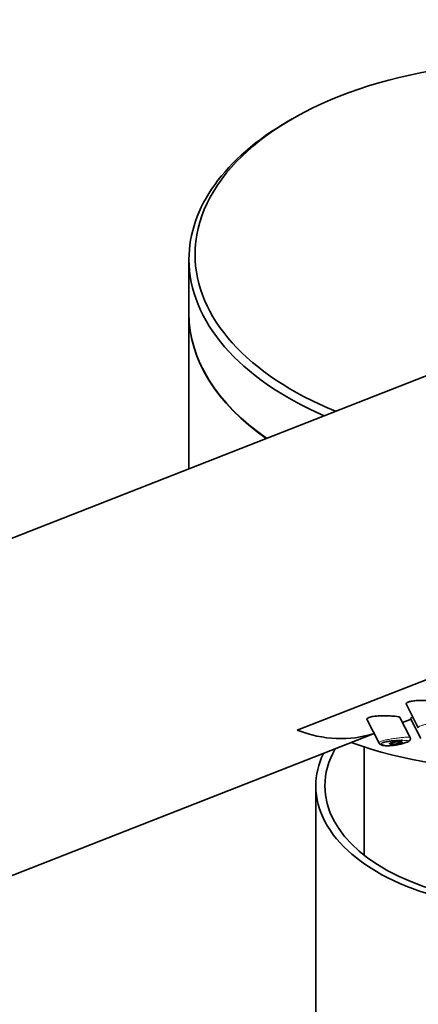
# Model space of a CAD drawing. Units: millimetres. Extents: x 0 to 1447, y 0 to 2757.
# Drawn here: x 1175 to 1208, y 805 to 886 of the extents above; entities that cross this region are included whole.
import ezdxf
from ezdxf import colors
from ezdxf.entities.mleader import LeaderData, LeaderLine
from ezdxf.math import Vec2, Vec3

# ---------------------------------------------------------------- set-up
doc = ezdxf.new("R2010")
doc.units = ezdxf.units.MM
doc.layers.add('DV6_Défaut', color=7, linetype='Continuous')
doc.layers.add('Défaut', color=7, linetype='Continuous')

# ---------------------------------------------------------------- blocks, each defined once
blk = doc.blocks.new('_DOT')
at = {"color": 0}
blk.add_line((0, 0), (-1, 0), dxfattribs=at)
at = {"color": 0, "const_width": 0.333}
blk.add_lwpolyline([(-0.1665, 0, 1), (0.1665, 0, 1)], format="xyb", close=True, dxfattribs=at)
blk = doc.blocks.new('SE5')
at = {"layer": 'DV6_Défaut', "color": 7, "linetype": 'Continuous', "lineweight": 35}
for p, q in [((1197.196, 877.967), (1196.842, 877.762)), ((1234.242, 866.873), (1134.573, 827.847)), ((1188.641, 866.332), (1188.641, 861.841)), ((1188.641, 861.8), (1188.641, 849.018)), ((1197.61, 827.387), (1234.985, 842.022)), ((1234.985, 842.022), (1197.61, 827.387)), ((1206.643, 829.515), (1207.63, 827.587)), ((1203.393, 828.242), (1204.38, 826.315)), ((1206.948, 826.785), (1206.099, 828.443)), ((1206.317, 828.017), (1207.03, 828.296)), ((1206.994, 828.366), (1207.847, 826.7)), ((1148.604, 805.419), (1203.977, 827.101)), ((1203.141, 826), (1203.141, 817.047)), ((1199.141, 822.771), (1199.141, 795.827))]:
    blk.add_line(p, q, dxfattribs=at)
for centre, major_axis, ratio, start_param, end_param in [((1216.641, 866.74), (-27.5, 0), 0.57735, 3.063787, 6.283185), ((1216.641, 866.332), (-28, 0), 0.57735, 5.497787, 6.283185), ((1216.641, 866.332), (-28, 0), 0.57735, 0, 0.927063), ((1216.641, 866.74), (-27.5, 0), 0.57735, 0, 0.955964), ((1216.641, 861.841), (-28, 0), 0.57735, 0, 0.691284), ((1216.641, 861.8), (-28, 0), 0.57735, 0, 0.689184), ((1216.641, 840.163), (-28, 0), 0.57735, 1.02374, 3.141593), ((1199.71, 839.391), (-4.74, 12.105), 0.81339, 2.499549, 3.093454), ((1199.71, 839.391), (-4.74, 12.105), 0.81339, 2.499549, 3.093454), ((1216.641, 822.771), (-17.5, 0), 0.57735, 0, 3.561312), ((1216.641, 822.771), (-16.75, 0), 0.57735, 0, 3.553431), ((1216.641, 822.771), (-17.5, 0), 0.57735, 6.014593, 6.283185), ((1216.641, 822.771), (-16.75, 0), 0.57735, 5.960352, 6.283185)]:
    blk.add_ellipse(centre, major_axis=major_axis, ratio=ratio, start_param=start_param, end_param=end_param, dxfattribs=at)
for points, knots in [([(1208.699, 829.83), (1208.549, 829.839), (1208.38, 829.845), (1208.206, 829.847), (1208.032, 829.849), (1207.848, 829.848), (1207.669, 829.841), (1207.526, 829.835), (1207.382, 829.825), (1207.252, 829.81), (1207.12, 829.795), (1206.998, 829.773), (1206.901, 829.746), (1206.817, 829.723), (1206.75, 829.695), (1206.704, 829.665), (1206.662, 829.637), (1206.638, 829.607), (1206.632, 829.577), (1206.628, 829.558), (1206.631, 829.538), (1206.641, 829.519)], [0, 0, 0, 0, 0.185583, 0.185583, 0.185583, 0.37149, 0.37149, 0.37149, 0.521092, 0.521092, 0.521092, 0.672135, 0.672135, 0.672135, 0.801615, 0.801615, 0.801615, 0.921796, 0.921796, 0.921796, 1, 1, 1, 1]), ([(1205.449, 828.558), (1205.299, 828.566), (1205.13, 828.572), (1204.956, 828.574), (1204.782, 828.577), (1204.597, 828.575), (1204.419, 828.568), (1204.276, 828.562), (1204.132, 828.553), (1204.001, 828.537), (1203.87, 828.522), (1203.748, 828.501), (1203.651, 828.474), (1203.567, 828.451), (1203.5, 828.423), (1203.454, 828.393), (1203.412, 828.365), (1203.388, 828.335), (1203.382, 828.305), (1203.378, 828.285), (1203.381, 828.266), (1203.391, 828.246)], [0, 0, 0, 0, 0.185583, 0.185583, 0.185583, 0.37149, 0.37149, 0.37149, 0.521092, 0.521092, 0.521092, 0.672135, 0.672135, 0.672135, 0.801615, 0.801615, 0.801615, 0.921796, 0.921796, 0.921796, 1, 1, 1, 1]), ([(1206.1, 828.44), (1206.098, 828.444), (1206.095, 828.448), (1206.091, 828.452), (1206.071, 828.471), (1206.029, 828.487), (1205.969, 828.501), (1205.905, 828.515), (1205.818, 828.527), (1205.717, 828.537), (1205.637, 828.545), (1205.546, 828.552), (1205.449, 828.558)], [0, 0, 0, 0, 0.066398, 0.066398, 0.066398, 0.386556, 0.386556, 0.386556, 0.729163, 0.729163, 0.729163, 1, 1, 1, 1]), ([(1207.167, 828.467), (1207.149, 828.46), (1207.132, 828.453), (1207.116, 828.446), (1207.058, 828.421), (1207.019, 828.4), (1207.002, 828.385), (1206.994, 828.378), (1206.991, 828.372), (1206.993, 828.369)], [0, 0, 0, 0, 0.150593, 0.150593, 0.150593, 0.718369, 0.718369, 0.718369, 1, 1, 1, 1]), ([(1204.385, 826.317), (1204.389, 826.306), (1204.403, 826.263), (1204.475, 826.208), (1204.599, 826.142), (1204.832, 826.097), (1205.212, 826.092), (1205.589, 826.127), (1205.778, 826.163), (1205.832, 826.174)], [0, 0, 0, 0, 0.021056, 0.098478, 0.200908, 0.423713, 0.687018, 0.922707, 1, 1, 1, 1]), ([(1206.336, 826.548), (1206.336, 826.548), (1206.336, 826.548), (1206.335, 826.548), (1206.224, 826.547), (1206.097, 826.543), (1205.965, 826.536), (1205.836, 826.53), (1205.698, 826.521), (1205.562, 826.508), (1205.456, 826.499), (1205.348, 826.487), (1205.245, 826.473), (1205.145, 826.459), (1205.047, 826.442), (1204.961, 826.424), (1204.876, 826.406), (1204.799, 826.385), (1204.738, 826.363), (1204.672, 826.339), (1204.623, 826.313), (1204.595, 826.288), (1204.563, 826.259), (1204.558, 826.231), (1204.576, 826.206), (1204.596, 826.179), (1204.644, 826.155), (1204.712, 826.137), (1204.78, 826.12), (1204.871, 826.108), (1204.975, 826.104), (1205.08, 826.099), (1205.202, 826.101), (1205.331, 826.11), (1205.393, 826.114), (1205.457, 826.12), (1205.522, 826.128), (1205.587, 826.135), (1205.654, 826.144), (1205.72, 826.154)], [0, 0, 0, 0, 0.000168, 0.000168, 0.000168, 0.100139, 0.100139, 0.100139, 0.19742, 0.19742, 0.19742, 0.273783, 0.273783, 0.273783, 0.349062, 0.349062, 0.349062, 0.423718, 0.423718, 0.423718, 0.505541, 0.505541, 0.505541, 0.599133, 0.599133, 0.599133, 0.700582, 0.700582, 0.700582, 0.802017, 0.802017, 0.802017, 0.903641, 0.903641, 0.903641, 0.951823, 0.951823, 0.951823, 1, 1, 1, 1]), ([(1206.049, 826.432), (1206.103, 826.433), (1206.152, 826.432), (1206.191, 826.43), (1206.23, 826.427), (1206.261, 826.422), (1206.28, 826.416), (1206.298, 826.409), (1206.306, 826.401), (1206.301, 826.391), (1206.298, 826.382), (1206.284, 826.372), (1206.26, 826.36), (1206.239, 826.349), (1206.208, 826.338), (1206.171, 826.326), (1206.135, 826.315), (1206.093, 826.303), (1206.047, 826.292), (1206, 826.281), (1205.948, 826.27), (1205.896, 826.261), (1205.841, 826.251), (1205.784, 826.243), (1205.73, 826.236), (1205.671, 826.229), (1205.613, 826.224), (1205.559, 826.221), (1205.503, 826.219), (1205.45, 826.218), (1205.406, 826.221), (1205.36, 826.223), (1205.321, 826.229), (1205.294, 826.236), (1205.268, 826.244), (1205.251, 826.254), (1205.248, 826.265), (1205.245, 826.276), (1205.253, 826.288), (1205.271, 826.301), (1205.288, 826.312), (1205.314, 826.324), (1205.348, 826.335), (1205.379, 826.345), (1205.418, 826.356), (1205.461, 826.365), (1205.504, 826.375), (1205.553, 826.384), (1205.602, 826.391), (1205.656, 826.4), (1205.712, 826.407), (1205.767, 826.413), (1205.827, 826.419), (1205.887, 826.424), (1205.943, 826.427), (1205.98, 826.429), (1206.016, 826.431), (1206.049, 826.432)], [0, 0, 0, 0, 0.059515, 0.059515, 0.059515, 0.119219, 0.119219, 0.119219, 0.175762, 0.175762, 0.175762, 0.227805, 0.227805, 0.227805, 0.27664, 0.27664, 0.27664, 0.324401, 0.324401, 0.324401, 0.373178, 0.373178, 0.373178, 0.424681, 0.424681, 0.424681, 0.479997, 0.479997, 0.479997, 0.539117, 0.539117, 0.539117, 0.600288, 0.600288, 0.600288, 0.659949, 0.659949, 0.659949, 0.714588, 0.714588, 0.714588, 0.763723, 0.763723, 0.763723, 0.8101, 0.8101, 0.8101, 0.857244, 0.857244, 0.857244, 0.907879, 0.907879, 0.907879, 0.963344, 0.963344, 0.963344, 1, 1, 1, 1]), ([(1205.832, 826.174), (1205.928, 826.19), (1206.134, 826.226), (1206.467, 826.312), (1206.729, 826.405), (1206.855, 826.463), (1206.946, 826.559), (1206.98, 826.656), (1206.972, 826.741), (1206.95, 826.774), (1206.943, 826.785)], [0, 0, 0, 0, 0.14503, 0.359227, 0.585724, 0.772367, 0.850821, 0.914896, 0.976511, 1, 1, 1, 1])]:
    blk.add_open_spline(points, degree=3, knots=knots, dxfattribs=at)
at = {"layer": 'DV6_Défaut', "color": 7, "linetype": 'Continuous', "lineweight": 18}
for points, knots in [([(1207.629, 827.589), (1207.618, 827.611), (1207.63, 827.638), (1207.666, 827.665), (1207.701, 827.693), (1207.76, 827.722), (1207.839, 827.751), (1207.911, 827.777), (1208, 827.804), (1208.1, 827.829), (1208.201, 827.854), (1208.313, 827.878), (1208.43, 827.9), (1208.556, 827.923), (1208.69, 827.945), (1208.822, 827.964), (1208.968, 827.986), (1209.116, 828.005), (1209.255, 828.021), (1209.406, 828.039), (1209.551, 828.053), (1209.677, 828.063)], [0, 0, 0, 0, 0.145344, 0.145344, 0.145344, 0.286246, 0.286246, 0.286246, 0.414692, 0.414692, 0.414692, 0.54298, 0.54298, 0.54298, 0.680944, 0.680944, 0.680944, 0.833686, 0.833686, 0.833686, 1, 1, 1, 1]), ([(1204.379, 826.317), (1204.368, 826.339), (1204.379, 826.365), (1204.416, 826.393), (1204.451, 826.42), (1204.51, 826.449), (1204.589, 826.478), (1204.661, 826.505), (1204.75, 826.531), (1204.85, 826.556), (1204.95, 826.581), (1205.063, 826.605), (1205.18, 826.627), (1205.306, 826.651), (1205.44, 826.672), (1205.572, 826.692), (1205.718, 826.713), (1205.866, 826.732), (1206.005, 826.749), (1206.156, 826.766), (1206.301, 826.78), (1206.427, 826.791)], [0, 0, 0, 0, 0.1453444, 0.1453444, 0.1453444, 0.2862465, 0.2862465, 0.2862465, 0.4146925, 0.4146925, 0.4146925, 0.5429798, 0.5429798, 0.5429798, 0.6809438, 0.6809438, 0.6809438, 0.8336864, 0.8336864, 0.8336864, 1, 1, 1, 1]), ([(1205.72, 826.154), (1205.773, 826.162), (1205.825, 826.171), (1205.877, 826.18), (1205.989, 826.201), (1206.101, 826.224), (1206.205, 826.249), (1206.306, 826.274), (1206.402, 826.3), (1206.484, 826.325), (1206.566, 826.35), (1206.637, 826.376), (1206.69, 826.398), (1206.745, 826.422), (1206.783, 826.444), (1206.8, 826.463), (1206.818, 826.482), (1206.813, 826.499), (1206.786, 826.511), (1206.757, 826.525), (1206.702, 826.534), (1206.628, 826.54), (1206.55, 826.546), (1206.45, 826.548), (1206.336, 826.548)], [0, 0, 0, 0, 0.057758, 0.057758, 0.057758, 0.182698, 0.182698, 0.182698, 0.304497, 0.304497, 0.304497, 0.427161, 0.427161, 0.427161, 0.555237, 0.555237, 0.555237, 0.693268, 0.693268, 0.693268, 0.843178, 0.843178, 0.843178, 1, 1, 1, 1]), ([(1206.427, 826.791), (1206.556, 826.801), (1206.669, 826.808), (1206.755, 826.808), (1206.838, 826.809), (1206.898, 826.805), (1206.928, 826.795), (1206.94, 826.791), (1206.947, 826.786), (1206.95, 826.78)], [0, 0, 0, 0, 0.428992, 0.428992, 0.428992, 0.843562, 0.843562, 0.843562, 1, 1, 1, 1])]:
    blk.add_open_spline(points, degree=3, knots=knots, dxfattribs=at)

msp = doc.modelspace()

# ---------------------------------------------------------------- block references
at = {"layer": 'Défaut'}
msp.add_blockref('SE5', (0, 0), dxfattribs=at)

# ---------------------------------------------------------------- leaders
at = {"layer": 'Défaut', "color": 7, "linetype": 'Continuous', "lineweight": 18}
ml = msp.add_multileader_mtext('Standard', dxfattribs=at)
ml.set_content('{\\pxsm0.9;\\fSolid Edge ISO|b1||i0||c0|p34;\\W1.;02/05/2023\\P}', color=256)
ml.set_leader_properties()
ml.set_arrow_properties(name='DOT')
ml.build(insert=Vec2(0, 0))
ml.multileader.update_dxf_attribs({"leader_type": 0, "dogleg_length": 0, "arrow_head_size": 12})
ctx = ml.context
ctx.base_point, ctx.char_height, ctx.arrow_head_size, ctx.landing_gap_size = Vec3(1359.15, 2749.501), 12, 12, 4.2
notes = []
notes.append((ctx, [(0, (0, 0, 0), (0, 0), (1, 0), 1, [])]))
ctx.mtext.insert = Vec3(1361.15, 2755.621)
for ctx, leaders in notes:
    for number, flags, end, landing, length, lines in leaders:
        leader = LeaderData()
        leader.index, (leader.has_last_leader_line, leader.has_dogleg_vector, leader.attachment_direction) = number, flags
        leader.last_leader_point, leader.dogleg_vector, leader.dogleg_length = Vec3(end), Vec3(landing), length
        for number, points, colour, breaks in lines:
            line = LeaderLine()
            line.index, line.vertices, line.color, line.breaks = number, Vec3.list(points), colors.encode_raw_color(colour), breaks
            leader.lines.append(line)
        ctx.leaders.append(leader)

doc.saveas('drawing.dxf')
